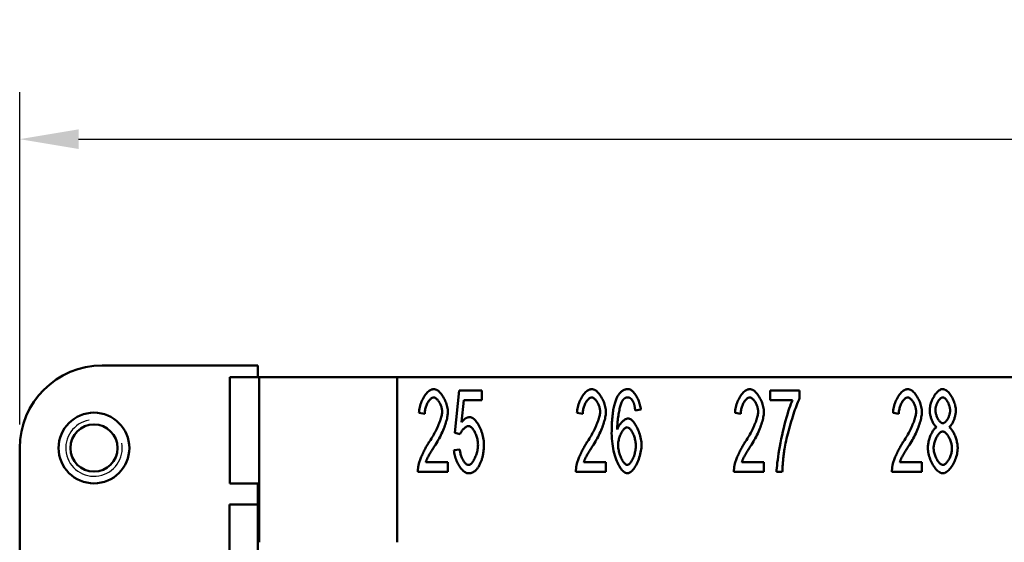
# Model space of a CAD drawing. Extents: x 0 to 210, y 0 to 297.
# Drawn here: x 23 to 64, y 242 to 264 of the extents above; entities that cross this region are included whole.
import ezdxf

# ---------------------------------------------------------------- set-up
doc = ezdxf.new("R2010")
doc.units = 0
for name, color, linetype, lineweight in [('Bemaßungen(TC_020513_DIN)', 7, 'Continuous', 25), ('Gewinde(TC_020513_DIN)', 7, 'Continuous', 25), ('Sichtbare Kanten(TC_020513_DIN)', 7, 'Continuous', 50)]:
    doc.layers.add(name, color=color, linetype=linetype, lineweight=lineweight)
doc.styles.add('Aktuell-BSI', font='ARIAL.TTF')
doc.dimstyles.new('STANDARD-TC_020513_DIN', dxfattribs={"dimtxt": 3.5, "dimasz": 2.5, "dimexe": 2, "dimexo": 1, "dimgap": 0.8, "dimtad": 1, "dimrnd": 1e-08, "dimzin": 12, "dimtxsty": 'Aktuell-BSI', "dimcen": 0.09, "dimdle": 10, "dimclrd": 7, "dimclre": 7, "dimclrt": 7, "dimadec": 0, "dimazin": 3, "dimtfac": 1, "dimtmove": 0, "dimatfit": 3, "dimfxl": 1, "dimtolj": 1, "dimtzin": 0, "dimlwd": 25, "dimlwe": 25, "dimarcsym": 0})

# ---------------------------------------------------------------- blocks, each defined once
blk = doc.blocks.new('*D12')
at = {"layer": 'Bemaßungen(TC_020513_DIN)', "color": 7, "linetype": 'Continuous', "lineweight": 25}
for p, q in [((22.661, 246.587), (22.661, 260.687)), ((132.961, 246.587), (132.961, 260.687)), ((25.161, 258.687), (130.461, 258.687))]:
    blk.add_line(p, q, dxfattribs=at)
at = {"layer": 'Bemaßungen(TC_020513_DIN)', "color": 7, "linetype": 'Continuous'}
for points in [[(25.161, 259.104), (25.161, 258.27), (22.661, 258.687)], [(130.461, 259.104), (130.461, 258.27), (132.961, 258.687)]]:
    blk.add_solid(points, dxfattribs=at)
at = {"layer": 'Defpoints', "color": 0, "linetype": 'Continuous'}
for p in [(132.961, 258.687), (22.661, 245.587), (132.961, 245.587)]:
    blk.add_point(p, dxfattribs=at)
at = {"layer": 'Bemaßungen(TC_020513_DIN)', "color": 7, "linetype": 'Continuous', "lineweight": 25, "insert": (72.07, 263.694), "char_height": 3.5, "attachment_point": 1, "style": 'Aktuell-BSI'}
blk.add_mtext('\\A1;110,3', dxfattribs=at)

msp = doc.modelspace()

# ---------------------------------------------------------------- linework, layer by layer
at = {"layer": 'Gewinde(TC_020513_DIN)'}
msp.add_arc((25.811, 245.587), 1.199, 100, 10, dxfattribs=at)
at = {"layer": 'Sichtbare Kanten(TC_020513_DIN)'}
for p, q in [((32.761, 249.087), (26.161, 249.087)), ((32.761, 248.586), (32.761, 249.087)), ((31.575, 248.586), (32.811, 248.586)), ((31.575, 244.086), (31.575, 248.586)), ((32.811, 248.587), (38.661, 248.587)), ((32.811, 241.587), (32.811, 248.587)), ((116.961, 248.587), (38.661, 248.587)), ((38.661, 248.587), (38.661, 241.587)), ((41.116, 246.23), (41.302, 248.028)), ((41.302, 248.028), (42.255, 248.028)), ((42.255, 248.028), (42.255, 247.617)), ((54.486, 248.028), (55.729, 248.028)), ((54.486, 247.615), (54.486, 248.028)), ((55.729, 248.028), (55.729, 247.695)), ((41.489, 247.617), (41.388, 246.678)), ((42.255, 247.617), (41.489, 247.617)), ((55.428, 247.615), (54.486, 247.615)), ((48.997, 247.215), (48.763, 247.18)), ((39.835, 247.031), (39.592, 247.076)), ((46.535, 247.031), (46.292, 247.076)), ((53.235, 247.031), (52.992, 247.076)), ((59.935, 247.031), (59.692, 247.076)), ((41.337, 246.177), (41.116, 246.23)), ((22.661, 245.587), (22.661, 235.587)), ((41.073, 245.491), (41.321, 245.529)), ((39.878, 244.987), (40.82, 244.987)), ((40.82, 244.987), (40.82, 244.574)), ((46.578, 244.987), (47.52, 244.987)), ((47.52, 244.987), (47.52, 244.574)), ((53.278, 244.987), (54.22, 244.987)), ((54.22, 244.987), (54.22, 244.574)), ((59.978, 244.987), (60.92, 244.987)), ((60.92, 244.987), (60.92, 244.574)), ((40.82, 244.574), (39.547, 244.574)), ((47.52, 244.574), (46.247, 244.574)), ((54.22, 244.574), (52.947, 244.574)), ((54.998, 244.574), (54.756, 244.574)), ((60.92, 244.574), (59.647, 244.574)), ((32.811, 244.086), (31.575, 244.086)), ((32.761, 243.187), (32.761, 244.086)), ((31.561, 237.787), (31.561, 243.187)), ((32.761, 243.187), (31.561, 243.187)), ((32.761, 243.187), (32.761, 237.787))]:
    msp.add_line(p, q, dxfattribs=at)
at = {"layer": 'Sichtbare Kanten(TC_020513_DIN)', "flags": 128}
for points in [[(39.592, 247.076), (39.597, 247.138), (39.604, 247.199), (39.615, 247.261), (39.628, 247.322), (39.643, 247.383), (39.661, 247.442), (39.682, 247.5), (39.704, 247.557), (39.728, 247.613), (39.754, 247.666), (39.781, 247.717), (39.81, 247.767), (39.841, 247.813), (39.872, 247.857), (39.905, 247.897), (39.938, 247.935), (39.972, 247.968), (40.007, 247.998), (40.041, 248.024), (40.077, 248.046), (40.112, 248.064), (40.147, 248.076), (40.182, 248.084), (40.217, 248.087)], [(40.217, 248.087), (40.252, 248.084), (40.287, 248.076), (40.322, 248.062), (40.357, 248.044), (40.393, 248.021), (40.427, 247.993), (40.462, 247.962), (40.496, 247.927), (40.528, 247.889), (40.56, 247.847), (40.591, 247.803), (40.621, 247.757), (40.649, 247.708), (40.675, 247.657), (40.7, 247.605), (40.723, 247.551), (40.744, 247.497), (40.762, 247.442), (40.778, 247.387), (40.792, 247.331), (40.802, 247.276), (40.81, 247.222), (40.815, 247.168), (40.817, 247.116)], [(46.292, 247.076), (46.297, 247.138), (46.304, 247.199), (46.315, 247.261), (46.328, 247.322), (46.343, 247.383), (46.361, 247.442), (46.382, 247.5), (46.404, 247.557), (46.428, 247.613), (46.454, 247.666), (46.481, 247.717), (46.51, 247.767), (46.541, 247.813), (46.572, 247.857), (46.605, 247.897), (46.638, 247.935), (46.672, 247.968), (46.707, 247.998), (46.741, 248.024), (46.777, 248.046), (46.812, 248.064), (46.847, 248.076), (46.882, 248.084), (46.917, 248.087)], [(46.917, 248.087), (46.952, 248.084), (46.987, 248.076), (47.022, 248.062), (47.057, 248.044), (47.093, 248.021), (47.127, 247.993), (47.162, 247.962), (47.196, 247.927), (47.228, 247.889), (47.26, 247.847), (47.291, 247.803), (47.321, 247.757), (47.349, 247.708), (47.375, 247.657), (47.4, 247.605), (47.423, 247.551), (47.444, 247.497), (47.462, 247.442), (47.478, 247.387), (47.492, 247.331), (47.502, 247.276), (47.51, 247.222), (47.515, 247.168), (47.517, 247.116)], [(47.968, 247.687), (47.983, 247.719), (47.999, 247.751), (48.015, 247.781), (48.032, 247.809), (48.049, 247.836), (48.066, 247.862), (48.084, 247.886), (48.102, 247.909), (48.121, 247.931), (48.14, 247.951), (48.16, 247.97), (48.18, 247.987), (48.2, 248.003), (48.221, 248.017), (48.242, 248.031), (48.264, 248.043), (48.286, 248.053), (48.309, 248.062), (48.332, 248.07), (48.355, 248.076), (48.379, 248.081), (48.403, 248.084), (48.428, 248.086), (48.453, 248.087)], [(48.453, 248.087), (48.482, 248.085), (48.511, 248.078), (48.54, 248.066), (48.57, 248.051), (48.6, 248.031), (48.63, 248.008), (48.659, 247.981), (48.689, 247.952), (48.717, 247.919), (48.745, 247.883), (48.773, 247.845), (48.799, 247.804), (48.825, 247.761), (48.849, 247.716), (48.872, 247.67), (48.894, 247.622), (48.914, 247.573), (48.932, 247.523), (48.948, 247.472), (48.963, 247.421), (48.975, 247.369), (48.985, 247.318), (48.992, 247.266), (48.997, 247.215)], [(52.992, 247.076), (52.997, 247.138), (53.004, 247.199), (53.015, 247.261), (53.028, 247.322), (53.043, 247.383), (53.061, 247.442), (53.082, 247.5), (53.104, 247.557), (53.128, 247.613), (53.154, 247.666), (53.181, 247.717), (53.21, 247.767), (53.241, 247.813), (53.272, 247.857), (53.305, 247.897), (53.338, 247.935), (53.372, 247.968), (53.407, 247.998), (53.441, 248.024), (53.477, 248.046), (53.512, 248.064), (53.547, 248.076), (53.582, 248.084), (53.617, 248.087)], [(53.617, 248.087), (53.652, 248.084), (53.687, 248.076), (53.722, 248.062), (53.757, 248.044), (53.793, 248.021), (53.827, 247.993), (53.862, 247.962), (53.896, 247.927), (53.928, 247.889), (53.96, 247.847), (53.991, 247.803), (54.021, 247.757), (54.049, 247.708), (54.075, 247.657), (54.1, 247.605), (54.123, 247.551), (54.144, 247.497), (54.162, 247.442), (54.178, 247.387), (54.192, 247.331), (54.202, 247.276), (54.21, 247.222), (54.215, 247.168), (54.217, 247.116)], [(59.692, 247.076), (59.697, 247.138), (59.704, 247.199), (59.715, 247.261), (59.728, 247.322), (59.743, 247.383), (59.761, 247.442), (59.782, 247.5), (59.804, 247.557), (59.828, 247.613), (59.854, 247.666), (59.881, 247.717), (59.91, 247.767), (59.941, 247.813), (59.972, 247.857), (60.005, 247.897), (60.038, 247.935), (60.072, 247.968), (60.107, 247.998), (60.141, 248.024), (60.177, 248.046), (60.212, 248.064), (60.247, 248.076), (60.282, 248.084), (60.317, 248.087)], [(60.317, 248.087), (60.352, 248.084), (60.387, 248.076), (60.422, 248.062), (60.457, 248.044), (60.493, 248.021), (60.527, 247.993), (60.562, 247.962), (60.596, 247.927), (60.628, 247.889), (60.66, 247.847), (60.691, 247.803), (60.721, 247.757), (60.749, 247.708), (60.775, 247.657), (60.8, 247.605), (60.823, 247.551), (60.844, 247.497), (60.862, 247.442), (60.878, 247.387), (60.892, 247.331), (60.902, 247.276), (60.91, 247.222), (60.915, 247.168), (60.917, 247.116)], [(61.248, 247.185), (61.249, 247.234), (61.254, 247.283), (61.261, 247.334), (61.271, 247.385), (61.284, 247.436), (61.299, 247.487), (61.316, 247.538), (61.335, 247.589), (61.356, 247.638), (61.379, 247.687), (61.404, 247.734), (61.43, 247.779), (61.457, 247.823), (61.485, 247.864), (61.515, 247.902), (61.545, 247.938), (61.576, 247.971), (61.608, 248), (61.64, 248.025), (61.672, 248.047), (61.704, 248.064), (61.736, 248.077), (61.768, 248.084), (61.8, 248.087)], [(61.8, 248.087), (61.831, 248.084), (61.864, 248.076), (61.896, 248.063), (61.928, 248.046), (61.961, 248.024), (61.993, 247.998), (62.025, 247.968), (62.056, 247.935), (62.086, 247.899), (62.116, 247.86), (62.145, 247.818), (62.173, 247.774), (62.199, 247.728), (62.224, 247.68), (62.247, 247.631), (62.269, 247.581), (62.288, 247.53), (62.306, 247.478), (62.321, 247.426), (62.334, 247.375), (62.344, 247.323), (62.351, 247.273), (62.356, 247.223), (62.357, 247.175)], [(40.211, 247.732), (40.19, 247.73), (40.168, 247.725), (40.146, 247.715), (40.124, 247.703), (40.102, 247.687), (40.08, 247.669), (40.059, 247.647), (40.038, 247.623), (40.017, 247.597), (39.997, 247.568), (39.978, 247.537), (39.959, 247.504), (39.941, 247.47), (39.925, 247.434), (39.909, 247.397), (39.895, 247.358), (39.882, 247.319), (39.87, 247.279), (39.86, 247.238), (39.851, 247.196), (39.844, 247.155), (39.839, 247.113), (39.836, 247.072), (39.835, 247.031)], [(40.574, 247.127), (40.573, 247.159), (40.57, 247.192), (40.565, 247.226), (40.559, 247.26), (40.55, 247.295), (40.54, 247.329), (40.529, 247.364), (40.516, 247.397), (40.502, 247.431), (40.487, 247.463), (40.471, 247.495), (40.454, 247.525), (40.436, 247.555), (40.417, 247.582), (40.398, 247.608), (40.378, 247.632), (40.357, 247.654), (40.337, 247.674), (40.316, 247.691), (40.295, 247.705), (40.274, 247.717), (40.253, 247.725), (40.232, 247.73), (40.211, 247.732)], [(46.911, 247.732), (46.89, 247.73), (46.868, 247.725), (46.846, 247.715), (46.824, 247.703), (46.802, 247.687), (46.78, 247.669), (46.759, 247.647), (46.738, 247.623), (46.717, 247.597), (46.697, 247.568), (46.678, 247.537), (46.659, 247.504), (46.641, 247.47), (46.625, 247.434), (46.609, 247.397), (46.595, 247.358), (46.582, 247.319), (46.57, 247.279), (46.56, 247.238), (46.551, 247.196), (46.544, 247.155), (46.539, 247.113), (46.536, 247.072), (46.535, 247.031)], [(47.274, 247.127), (47.273, 247.159), (47.27, 247.192), (47.265, 247.226), (47.259, 247.26), (47.25, 247.295), (47.24, 247.329), (47.229, 247.364), (47.216, 247.397), (47.202, 247.431), (47.187, 247.463), (47.171, 247.495), (47.154, 247.525), (47.136, 247.555), (47.117, 247.582), (47.098, 247.608), (47.078, 247.632), (47.057, 247.654), (47.037, 247.674), (47.016, 247.691), (46.995, 247.705), (46.974, 247.717), (46.953, 247.725), (46.932, 247.73), (46.911, 247.732)], [(47.762, 246.212), (47.763, 246.295), (47.764, 246.377), (47.765, 246.456), (47.768, 246.534), (47.771, 246.61), (47.775, 246.684), (47.78, 246.756), (47.785, 246.826), (47.791, 246.894), (47.798, 246.96), (47.805, 247.025), (47.814, 247.087), (47.823, 247.148), (47.832, 247.206), (47.843, 247.263), (47.854, 247.318), (47.865, 247.371), (47.878, 247.422), (47.891, 247.471), (47.905, 247.518), (47.92, 247.563), (47.935, 247.606), (47.951, 247.647), (47.968, 247.687)], [(48.237, 247.62), (48.223, 247.6), (48.209, 247.575), (48.196, 247.546), (48.182, 247.514), (48.168, 247.477), (48.154, 247.438), (48.14, 247.395), (48.127, 247.349), (48.114, 247.301), (48.101, 247.25), (48.089, 247.196), (48.077, 247.141), (48.066, 247.083), (48.055, 247.024), (48.045, 246.963), (48.036, 246.9), (48.028, 246.837), (48.02, 246.772), (48.014, 246.707), (48.008, 246.641), (48.004, 246.575), (48, 246.509), (47.998, 246.443), (47.997, 246.377)], [(48.437, 247.735), (48.428, 247.735), (48.419, 247.734), (48.41, 247.733), (48.401, 247.732), (48.392, 247.73), (48.383, 247.728), (48.374, 247.725), (48.365, 247.722), (48.357, 247.719), (48.348, 247.715), (48.34, 247.711), (48.331, 247.706), (48.323, 247.701), (48.315, 247.696), (48.307, 247.69), (48.298, 247.684), (48.291, 247.677), (48.283, 247.67), (48.275, 247.663), (48.267, 247.655), (48.26, 247.647), (48.252, 247.638), (48.245, 247.629), (48.237, 247.62)], [(48.675, 247.551), (48.667, 247.566), (48.658, 247.58), (48.65, 247.594), (48.641, 247.607), (48.633, 247.619), (48.624, 247.631), (48.615, 247.642), (48.606, 247.653), (48.596, 247.663), (48.587, 247.672), (48.577, 247.681), (48.567, 247.689), (48.557, 247.696), (48.547, 247.703), (48.537, 247.709), (48.526, 247.714), (48.516, 247.719), (48.505, 247.723), (48.494, 247.727), (48.483, 247.73), (48.472, 247.732), (48.46, 247.734), (48.449, 247.735), (48.437, 247.735)], [(53.611, 247.732), (53.59, 247.73), (53.568, 247.725), (53.546, 247.715), (53.524, 247.703), (53.502, 247.687), (53.48, 247.669), (53.459, 247.647), (53.438, 247.623), (53.417, 247.597), (53.397, 247.568), (53.378, 247.537), (53.359, 247.504), (53.341, 247.47), (53.325, 247.434), (53.309, 247.397), (53.295, 247.358), (53.282, 247.319), (53.27, 247.279), (53.26, 247.238), (53.251, 247.196), (53.244, 247.155), (53.239, 247.113), (53.236, 247.072), (53.235, 247.031)], [(53.974, 247.127), (53.973, 247.159), (53.97, 247.192), (53.965, 247.226), (53.959, 247.26), (53.95, 247.295), (53.94, 247.329), (53.929, 247.364), (53.916, 247.397), (53.902, 247.431), (53.887, 247.463), (53.871, 247.495), (53.854, 247.525), (53.836, 247.555), (53.817, 247.582), (53.798, 247.608), (53.778, 247.632), (53.757, 247.654), (53.737, 247.674), (53.716, 247.691), (53.695, 247.705), (53.674, 247.717), (53.653, 247.725), (53.632, 247.73), (53.611, 247.732)], [(54.756, 244.574), (54.758, 244.65), (54.764, 244.741), (54.773, 244.845), (54.785, 244.96), (54.801, 245.085), (54.819, 245.219), (54.841, 245.36), (54.865, 245.507), (54.892, 245.658), (54.922, 245.813), (54.953, 245.97), (54.987, 246.127), (55.022, 246.284), (55.059, 246.439), (55.097, 246.591), (55.135, 246.738), (55.174, 246.879), (55.213, 247.014), (55.252, 247.141), (55.29, 247.259), (55.328, 247.366), (55.363, 247.462), (55.397, 247.545), (55.428, 247.615)], [(55.729, 247.695), (55.706, 247.646), (55.68, 247.589), (55.653, 247.525), (55.625, 247.454), (55.596, 247.377), (55.566, 247.294), (55.535, 247.207), (55.504, 247.115), (55.472, 247.019), (55.44, 246.92), (55.409, 246.818), (55.377, 246.715), (55.346, 246.61), (55.316, 246.504), (55.287, 246.398), (55.258, 246.293), (55.231, 246.189), (55.205, 246.086), (55.181, 245.985), (55.158, 245.888), (55.137, 245.793), (55.119, 245.703), (55.103, 245.617), (55.089, 245.537)], [(60.311, 247.732), (60.29, 247.73), (60.268, 247.725), (60.246, 247.715), (60.224, 247.703), (60.202, 247.687), (60.18, 247.669), (60.159, 247.647), (60.138, 247.623), (60.117, 247.597), (60.097, 247.568), (60.078, 247.537), (60.059, 247.504), (60.041, 247.47), (60.025, 247.434), (60.009, 247.397), (59.995, 247.358), (59.982, 247.319), (59.97, 247.279), (59.96, 247.238), (59.951, 247.196), (59.944, 247.155), (59.939, 247.113), (59.936, 247.072), (59.935, 247.031)], [(60.674, 247.127), (60.673, 247.159), (60.67, 247.192), (60.665, 247.226), (60.659, 247.26), (60.65, 247.295), (60.64, 247.329), (60.629, 247.364), (60.616, 247.397), (60.602, 247.431), (60.587, 247.463), (60.571, 247.495), (60.554, 247.525), (60.536, 247.555), (60.517, 247.582), (60.498, 247.608), (60.478, 247.632), (60.457, 247.654), (60.437, 247.674), (60.416, 247.691), (60.395, 247.705), (60.374, 247.717), (60.353, 247.725), (60.332, 247.73), (60.311, 247.732)], [(61.803, 247.735), (61.785, 247.733), (61.768, 247.729), (61.75, 247.721), (61.732, 247.71), (61.714, 247.698), (61.696, 247.682), (61.679, 247.665), (61.661, 247.645), (61.644, 247.624), (61.627, 247.601), (61.611, 247.576), (61.595, 247.55), (61.581, 247.523), (61.566, 247.495), (61.553, 247.466), (61.541, 247.437), (61.53, 247.407), (61.52, 247.377), (61.511, 247.347), (61.504, 247.317), (61.498, 247.287), (61.494, 247.258), (61.491, 247.229), (61.49, 247.201)], [(62.115, 247.177), (62.114, 247.207), (62.111, 247.238), (62.107, 247.269), (62.101, 247.3), (62.093, 247.332), (62.085, 247.363), (62.075, 247.395), (62.063, 247.426), (62.051, 247.457), (62.038, 247.487), (62.024, 247.516), (62.009, 247.544), (61.993, 247.571), (61.977, 247.596), (61.96, 247.62), (61.943, 247.642), (61.925, 247.663), (61.908, 247.681), (61.89, 247.697), (61.872, 247.71), (61.854, 247.721), (61.837, 247.728), (61.819, 247.733), (61.803, 247.735)], [(48.763, 247.18), (48.76, 247.201), (48.757, 247.221), (48.754, 247.241), (48.751, 247.261), (48.748, 247.28), (48.745, 247.298), (48.742, 247.316), (48.739, 247.334), (48.735, 247.351), (48.732, 247.368), (48.728, 247.384), (48.725, 247.399), (48.721, 247.415), (48.717, 247.429), (48.713, 247.444), (48.709, 247.457), (48.705, 247.471), (48.701, 247.484), (48.697, 247.496), (48.693, 247.508), (48.688, 247.519), (48.684, 247.53), (48.679, 247.541), (48.675, 247.551)], [(61.538, 246.473), (61.52, 246.487), (61.501, 246.503), (61.483, 246.522), (61.465, 246.543), (61.447, 246.566), (61.43, 246.591), (61.413, 246.617), (61.397, 246.646), (61.381, 246.676), (61.366, 246.707), (61.351, 246.739), (61.337, 246.772), (61.324, 246.806), (61.312, 246.841), (61.3, 246.876), (61.29, 246.911), (61.28, 246.947), (61.272, 246.982), (61.265, 247.017), (61.259, 247.052), (61.254, 247.087), (61.251, 247.12), (61.248, 247.153), (61.248, 247.185)], [(61.49, 247.201), (61.491, 247.17), (61.494, 247.138), (61.498, 247.106), (61.504, 247.073), (61.511, 247.041), (61.52, 247.009), (61.53, 246.977), (61.541, 246.945), (61.553, 246.914), (61.566, 246.884), (61.58, 246.855), (61.595, 246.827), (61.61, 246.8), (61.627, 246.775), (61.643, 246.751), (61.661, 246.729), (61.678, 246.709), (61.696, 246.691), (61.715, 246.676), (61.733, 246.663), (61.751, 246.652), (61.769, 246.645), (61.787, 246.64), (61.805, 246.638)], [(61.805, 246.638), (61.822, 246.64), (61.84, 246.645), (61.858, 246.652), (61.875, 246.663), (61.893, 246.675), (61.911, 246.691), (61.929, 246.708), (61.946, 246.728), (61.963, 246.749), (61.979, 246.772), (61.996, 246.797), (62.011, 246.823), (62.026, 246.85), (62.04, 246.878), (62.053, 246.907), (62.065, 246.937), (62.076, 246.967), (62.085, 246.997), (62.094, 247.028), (62.101, 247.059), (62.107, 247.089), (62.111, 247.119), (62.114, 247.149), (62.115, 247.177)], [(62.357, 247.175), (62.357, 247.144), (62.355, 247.112), (62.351, 247.079), (62.346, 247.045), (62.34, 247.011), (62.333, 246.976), (62.325, 246.942), (62.316, 246.907), (62.305, 246.872), (62.294, 246.837), (62.282, 246.803), (62.269, 246.77), (62.255, 246.737), (62.241, 246.705), (62.226, 246.674), (62.211, 246.645), (62.195, 246.617), (62.178, 246.59), (62.162, 246.565), (62.145, 246.542), (62.127, 246.522), (62.11, 246.503), (62.092, 246.487), (62.075, 246.473)], [(40.041, 245.867), (40.079, 245.926), (40.117, 245.986), (40.153, 246.046), (40.188, 246.106), (40.223, 246.166), (40.256, 246.227), (40.287, 246.287), (40.318, 246.347), (40.347, 246.406), (40.374, 246.465), (40.4, 246.523), (40.424, 246.58), (40.447, 246.636), (40.468, 246.69), (40.488, 246.743), (40.505, 246.795), (40.521, 246.844), (40.535, 246.892), (40.546, 246.937), (40.556, 246.981), (40.564, 247.021), (40.57, 247.059), (40.573, 247.094), (40.574, 247.127)], [(40.817, 247.116), (40.816, 247.079), (40.813, 247.038), (40.808, 246.993), (40.801, 246.946), (40.792, 246.895), (40.78, 246.841), (40.767, 246.785), (40.751, 246.727), (40.733, 246.667), (40.714, 246.604), (40.692, 246.54), (40.668, 246.475), (40.642, 246.409), (40.614, 246.341), (40.584, 246.273), (40.553, 246.204), (40.519, 246.135), (40.485, 246.066), (40.448, 245.997), (40.411, 245.928), (40.372, 245.86), (40.332, 245.792), (40.291, 245.725), (40.249, 245.659)], [(41.388, 246.678), (41.402, 246.696), (41.416, 246.713), (41.431, 246.73), (41.445, 246.745), (41.46, 246.76), (41.474, 246.774), (41.489, 246.787), (41.504, 246.8), (41.519, 246.812), (41.534, 246.823), (41.549, 246.833), (41.564, 246.842), (41.579, 246.851), (41.594, 246.859), (41.609, 246.866), (41.625, 246.873), (41.64, 246.879), (41.656, 246.884), (41.671, 246.888), (41.687, 246.891), (41.703, 246.894), (41.719, 246.896), (41.735, 246.897), (41.751, 246.897)], [(41.751, 246.897), (41.782, 246.894), (41.815, 246.884), (41.848, 246.869), (41.882, 246.848), (41.915, 246.821), (41.949, 246.79), (41.983, 246.754), (42.016, 246.714), (42.049, 246.67), (42.081, 246.622), (42.112, 246.571), (42.142, 246.517), (42.171, 246.461), (42.198, 246.402), (42.223, 246.341), (42.247, 246.279), (42.268, 246.216), (42.288, 246.151), (42.305, 246.086), (42.319, 246.021), (42.33, 245.955), (42.339, 245.891), (42.344, 245.826), (42.345, 245.763)], [(46.741, 245.867), (46.779, 245.926), (46.817, 245.986), (46.853, 246.046), (46.888, 246.106), (46.923, 246.166), (46.956, 246.227), (46.987, 246.287), (47.018, 246.347), (47.047, 246.406), (47.074, 246.465), (47.1, 246.523), (47.124, 246.58), (47.147, 246.636), (47.168, 246.69), (47.188, 246.743), (47.205, 246.795), (47.221, 246.844), (47.235, 246.892), (47.246, 246.937), (47.256, 246.981), (47.264, 247.021), (47.27, 247.059), (47.273, 247.094), (47.274, 247.127)], [(47.517, 247.116), (47.516, 247.079), (47.513, 247.038), (47.508, 246.993), (47.501, 246.946), (47.492, 246.895), (47.48, 246.841), (47.467, 246.785), (47.451, 246.727), (47.433, 246.667), (47.414, 246.604), (47.392, 246.54), (47.368, 246.475), (47.342, 246.409), (47.314, 246.341), (47.284, 246.273), (47.253, 246.204), (47.219, 246.135), (47.185, 246.066), (47.148, 245.997), (47.111, 245.928), (47.072, 245.86), (47.032, 245.792), (46.991, 245.725), (46.949, 245.659)], [(47.997, 246.377), (48.009, 246.407), (48.022, 246.436), (48.036, 246.465), (48.052, 246.494), (48.069, 246.522), (48.087, 246.55), (48.106, 246.577), (48.126, 246.604), (48.146, 246.629), (48.168, 246.654), (48.189, 246.677), (48.211, 246.699), (48.234, 246.721), (48.256, 246.74), (48.279, 246.759), (48.301, 246.776), (48.324, 246.791), (48.346, 246.804), (48.367, 246.816), (48.388, 246.826), (48.408, 246.834), (48.428, 246.839), (48.446, 246.843), (48.464, 246.844)], [(48.464, 246.844), (48.494, 246.841), (48.524, 246.831), (48.556, 246.816), (48.587, 246.795), (48.619, 246.768), (48.651, 246.737), (48.683, 246.701), (48.715, 246.661), (48.746, 246.617), (48.776, 246.57), (48.806, 246.519), (48.835, 246.465), (48.862, 246.409), (48.888, 246.35), (48.912, 246.289), (48.935, 246.227), (48.956, 246.163), (48.974, 246.099), (48.99, 246.034), (49.004, 245.968), (49.015, 245.903), (49.023, 245.838), (49.028, 245.773), (49.029, 245.71)], [(53.441, 245.867), (53.479, 245.926), (53.517, 245.986), (53.553, 246.046), (53.588, 246.106), (53.623, 246.166), (53.656, 246.227), (53.687, 246.287), (53.718, 246.347), (53.747, 246.406), (53.774, 246.465), (53.8, 246.523), (53.824, 246.58), (53.847, 246.636), (53.868, 246.69), (53.888, 246.743), (53.905, 246.795), (53.921, 246.844), (53.935, 246.892), (53.946, 246.937), (53.956, 246.981), (53.964, 247.021), (53.97, 247.059), (53.973, 247.094), (53.974, 247.127)], [(54.217, 247.116), (54.216, 247.079), (54.213, 247.038), (54.208, 246.993), (54.201, 246.946), (54.192, 246.895), (54.18, 246.841), (54.167, 246.785), (54.151, 246.727), (54.133, 246.667), (54.114, 246.604), (54.092, 246.54), (54.068, 246.475), (54.042, 246.409), (54.014, 246.341), (53.984, 246.273), (53.953, 246.204), (53.919, 246.135), (53.885, 246.066), (53.848, 245.997), (53.811, 245.928), (53.772, 245.86), (53.732, 245.792), (53.691, 245.725), (53.649, 245.659)], [(60.141, 245.867), (60.179, 245.926), (60.217, 245.986), (60.253, 246.046), (60.288, 246.106), (60.323, 246.166), (60.356, 246.227), (60.387, 246.287), (60.418, 246.347), (60.447, 246.406), (60.474, 246.465), (60.5, 246.523), (60.524, 246.58), (60.547, 246.636), (60.568, 246.69), (60.588, 246.743), (60.605, 246.795), (60.621, 246.844), (60.635, 246.892), (60.646, 246.937), (60.656, 246.981), (60.664, 247.021), (60.67, 247.059), (60.673, 247.094), (60.674, 247.127)], [(60.917, 247.116), (60.916, 247.079), (60.913, 247.038), (60.908, 246.993), (60.901, 246.946), (60.892, 246.895), (60.88, 246.841), (60.867, 246.785), (60.851, 246.727), (60.833, 246.667), (60.814, 246.604), (60.792, 246.54), (60.768, 246.475), (60.742, 246.409), (60.714, 246.341), (60.684, 246.273), (60.653, 246.204), (60.619, 246.135), (60.585, 246.066), (60.548, 245.997), (60.511, 245.928), (60.472, 245.86), (60.432, 245.792), (60.391, 245.725), (60.349, 245.659)], [(41.687, 246.518), (41.672, 246.517), (41.657, 246.515), (41.641, 246.51), (41.625, 246.504), (41.608, 246.496), (41.591, 246.486), (41.574, 246.476), (41.557, 246.464), (41.54, 246.45), (41.522, 246.436), (41.506, 246.421), (41.489, 246.405), (41.472, 246.388), (41.456, 246.37), (41.441, 246.352), (41.426, 246.333), (41.412, 246.314), (41.398, 246.294), (41.385, 246.275), (41.374, 246.255), (41.363, 246.235), (41.353, 246.216), (41.344, 246.196), (41.337, 246.177)], [(42.095, 245.723), (42.094, 245.77), (42.09, 245.816), (42.085, 245.863), (42.077, 245.91), (42.068, 245.957), (42.057, 246.003), (42.044, 246.048), (42.03, 246.093), (42.014, 246.137), (41.997, 246.179), (41.979, 246.22), (41.96, 246.259), (41.939, 246.296), (41.918, 246.331), (41.897, 246.364), (41.874, 246.394), (41.851, 246.421), (41.828, 246.446), (41.804, 246.467), (41.781, 246.485), (41.757, 246.499), (41.733, 246.51), (41.71, 246.516), (41.687, 246.518)], [(48.416, 246.465), (48.396, 246.463), (48.375, 246.457), (48.354, 246.446), (48.332, 246.432), (48.31, 246.415), (48.289, 246.394), (48.267, 246.371), (48.246, 246.344), (48.225, 246.315), (48.204, 246.283), (48.184, 246.249), (48.165, 246.213), (48.147, 246.176), (48.129, 246.136), (48.113, 246.096), (48.098, 246.054), (48.084, 246.012), (48.071, 245.969), (48.061, 245.925), (48.052, 245.881), (48.044, 245.837), (48.039, 245.793), (48.036, 245.75), (48.034, 245.707)], [(48.787, 245.683), (48.786, 245.729), (48.782, 245.775), (48.777, 245.821), (48.77, 245.867), (48.762, 245.913), (48.751, 245.959), (48.739, 246.003), (48.726, 246.047), (48.712, 246.09), (48.696, 246.132), (48.679, 246.172), (48.661, 246.21), (48.643, 246.247), (48.623, 246.281), (48.604, 246.313), (48.583, 246.343), (48.562, 246.37), (48.541, 246.394), (48.52, 246.415), (48.499, 246.432), (48.478, 246.446), (48.457, 246.457), (48.436, 246.463), (48.416, 246.465)], [(61.17, 245.587), (61.171, 245.631), (61.174, 245.675), (61.179, 245.72), (61.185, 245.766), (61.193, 245.812), (61.203, 245.858), (61.214, 245.904), (61.227, 245.95), (61.24, 245.996), (61.255, 246.041), (61.271, 246.084), (61.288, 246.127), (61.306, 246.169), (61.325, 246.208), (61.345, 246.246), (61.365, 246.283), (61.385, 246.316), (61.407, 246.348), (61.428, 246.377), (61.45, 246.402), (61.472, 246.425), (61.494, 246.445), (61.516, 246.461), (61.538, 246.473)], [(62.075, 246.473), (62.097, 246.458), (62.119, 246.44), (62.141, 246.418), (62.162, 246.393), (62.184, 246.365), (62.205, 246.334), (62.226, 246.301), (62.246, 246.266), (62.266, 246.229), (62.285, 246.189), (62.303, 246.149), (62.321, 246.107), (62.337, 246.063), (62.353, 246.019), (62.367, 245.974), (62.381, 245.929), (62.393, 245.883), (62.403, 245.837), (62.413, 245.792), (62.42, 245.746), (62.427, 245.702), (62.431, 245.658), (62.434, 245.615), (62.435, 245.574)], [(48.429, 244.515), (48.392, 244.519), (48.354, 244.531), (48.316, 244.551), (48.277, 244.578), (48.238, 244.612), (48.2, 244.652), (48.162, 244.7), (48.125, 244.753), (48.088, 244.813), (48.052, 244.878), (48.018, 244.948), (47.985, 245.023), (47.953, 245.103), (47.923, 245.188), (47.895, 245.276), (47.869, 245.369), (47.846, 245.465), (47.825, 245.564), (47.807, 245.666), (47.791, 245.771), (47.779, 245.878), (47.77, 245.988), (47.764, 246.099), (47.762, 246.212)], [(61.797, 246.286), (61.776, 246.284), (61.754, 246.278), (61.732, 246.268), (61.71, 246.255), (61.688, 246.239), (61.666, 246.219), (61.644, 246.197), (61.623, 246.171), (61.602, 246.144), (61.581, 246.114), (61.561, 246.082), (61.542, 246.049), (61.524, 246.013), (61.506, 245.977), (61.49, 245.939), (61.475, 245.901), (61.462, 245.861), (61.449, 245.821), (61.439, 245.781), (61.43, 245.741), (61.423, 245.701), (61.417, 245.662), (61.414, 245.623), (61.413, 245.585)], [(62.192, 245.569), (62.191, 245.608), (62.188, 245.648), (62.182, 245.689), (62.175, 245.73), (62.165, 245.771), (62.154, 245.812), (62.142, 245.853), (62.128, 245.893), (62.112, 245.933), (62.095, 245.971), (62.078, 246.009), (62.059, 246.045), (62.039, 246.079), (62.018, 246.111), (61.997, 246.142), (61.975, 246.17), (61.953, 246.195), (61.931, 246.218), (61.908, 246.238), (61.886, 246.255), (61.863, 246.268), (61.841, 246.278), (61.819, 246.284), (61.797, 246.286)], [(39.574, 244.872), (39.581, 244.903), (39.59, 244.936), (39.6, 244.971), (39.612, 245.008), (39.625, 245.046), (39.64, 245.086), (39.655, 245.127), (39.672, 245.17), (39.69, 245.213), (39.709, 245.257), (39.729, 245.302), (39.75, 245.347), (39.772, 245.392), (39.794, 245.438), (39.817, 245.484), (39.841, 245.529), (39.865, 245.575), (39.889, 245.619), (39.914, 245.663), (39.939, 245.706), (39.964, 245.749), (39.99, 245.79), (40.015, 245.829), (40.041, 245.867)], [(40.249, 245.659), (40.222, 245.619), (40.197, 245.581), (40.173, 245.543), (40.15, 245.506), (40.127, 245.47), (40.106, 245.435), (40.085, 245.401), (40.066, 245.368), (40.047, 245.336), (40.03, 245.305), (40.013, 245.275), (39.997, 245.246), (39.982, 245.218), (39.968, 245.192), (39.955, 245.166), (39.943, 245.142), (39.932, 245.119), (39.922, 245.096), (39.912, 245.075), (39.903, 245.055), (39.896, 245.036), (39.889, 245.019), (39.883, 245.002), (39.878, 244.987)], [(41.689, 244.515), (41.656, 244.518), (41.623, 244.526), (41.589, 244.539), (41.554, 244.557), (41.52, 244.579), (41.486, 244.605), (41.452, 244.636), (41.419, 244.67), (41.386, 244.707), (41.353, 244.748), (41.322, 244.791), (41.292, 244.837), (41.263, 244.885), (41.236, 244.936), (41.21, 244.988), (41.185, 245.041), (41.163, 245.096), (41.143, 245.152), (41.125, 245.208), (41.109, 245.265), (41.096, 245.322), (41.085, 245.379), (41.078, 245.436), (41.073, 245.491)], [(41.321, 245.529), (41.325, 245.487), (41.331, 245.446), (41.339, 245.405), (41.348, 245.365), (41.358, 245.325), (41.37, 245.286), (41.383, 245.247), (41.397, 245.21), (41.412, 245.174), (41.428, 245.139), (41.445, 245.106), (41.462, 245.074), (41.48, 245.044), (41.499, 245.015), (41.518, 244.989), (41.537, 244.965), (41.556, 244.943), (41.576, 244.924), (41.595, 244.907), (41.615, 244.893), (41.634, 244.882), (41.653, 244.874), (41.671, 244.869), (41.689, 244.867)], [(41.689, 244.867), (41.711, 244.869), (41.734, 244.877), (41.756, 244.888), (41.779, 244.904), (41.803, 244.923), (41.826, 244.946), (41.849, 244.973), (41.871, 245.003), (41.894, 245.036), (41.915, 245.072), (41.937, 245.11), (41.957, 245.15), (41.976, 245.193), (41.995, 245.237), (42.012, 245.282), (42.028, 245.329), (42.043, 245.378), (42.056, 245.426), (42.067, 245.476), (42.077, 245.526), (42.084, 245.576), (42.09, 245.625), (42.093, 245.675), (42.095, 245.723)], [(42.345, 245.763), (42.345, 245.724), (42.344, 245.685), (42.343, 245.646), (42.341, 245.608), (42.339, 245.57), (42.336, 245.533), (42.333, 245.496), (42.329, 245.46), (42.324, 245.424), (42.319, 245.388), (42.313, 245.353), (42.307, 245.319), (42.301, 245.284), (42.294, 245.251), (42.286, 245.218), (42.278, 245.185), (42.269, 245.153), (42.26, 245.121), (42.25, 245.089), (42.24, 245.058), (42.229, 245.028), (42.218, 244.998), (42.206, 244.968), (42.193, 244.939)], [(46.274, 244.872), (46.281, 244.903), (46.29, 244.936), (46.3, 244.971), (46.312, 245.008), (46.325, 245.046), (46.34, 245.086), (46.355, 245.127), (46.372, 245.17), (46.39, 245.213), (46.409, 245.257), (46.429, 245.302), (46.45, 245.347), (46.472, 245.392), (46.494, 245.438), (46.517, 245.484), (46.541, 245.529), (46.565, 245.575), (46.589, 245.619), (46.614, 245.663), (46.639, 245.706), (46.664, 245.749), (46.69, 245.79), (46.715, 245.829), (46.741, 245.867)], [(46.949, 245.659), (46.922, 245.619), (46.897, 245.581), (46.873, 245.543), (46.85, 245.506), (46.827, 245.47), (46.806, 245.435), (46.785, 245.401), (46.766, 245.368), (46.747, 245.336), (46.73, 245.305), (46.713, 245.275), (46.697, 245.246), (46.682, 245.218), (46.668, 245.192), (46.655, 245.166), (46.643, 245.142), (46.632, 245.119), (46.622, 245.096), (46.612, 245.075), (46.603, 245.055), (46.596, 245.036), (46.589, 245.019), (46.583, 245.002), (46.578, 244.987)], [(48.034, 245.707), (48.035, 245.669), (48.039, 245.627), (48.044, 245.582), (48.051, 245.536), (48.06, 245.488), (48.071, 245.439), (48.084, 245.39), (48.098, 245.341), (48.114, 245.292), (48.132, 245.245), (48.15, 245.199), (48.17, 245.154), (48.19, 245.112), (48.212, 245.073), (48.234, 245.036), (48.256, 245.002), (48.279, 244.971), (48.301, 244.944), (48.323, 244.921), (48.345, 244.902), (48.367, 244.887), (48.387, 244.876), (48.406, 244.869), (48.424, 244.867)], [(48.424, 244.867), (48.443, 244.869), (48.462, 244.876), (48.482, 244.887), (48.503, 244.901), (48.523, 244.92), (48.544, 244.942), (48.564, 244.967), (48.584, 244.995), (48.604, 245.026), (48.624, 245.06), (48.643, 245.096), (48.661, 245.134), (48.679, 245.174), (48.696, 245.216), (48.711, 245.26), (48.726, 245.305), (48.739, 245.35), (48.751, 245.397), (48.761, 245.445), (48.77, 245.492), (48.777, 245.54), (48.782, 245.588), (48.786, 245.636), (48.787, 245.683)], [(49.029, 245.71), (49.028, 245.653), (49.023, 245.592), (49.015, 245.528), (49.004, 245.461), (48.991, 245.392), (48.974, 245.322), (48.955, 245.252), (48.934, 245.183), (48.91, 245.114), (48.884, 245.047), (48.857, 244.982), (48.827, 244.919), (48.796, 244.86), (48.764, 244.804), (48.731, 244.752), (48.696, 244.705), (48.662, 244.662), (48.627, 244.624), (48.592, 244.591), (48.557, 244.564), (48.524, 244.543), (48.491, 244.527), (48.459, 244.518), (48.429, 244.515)], [(52.974, 244.872), (52.981, 244.903), (52.99, 244.936), (53, 244.971), (53.012, 245.008), (53.025, 245.046), (53.04, 245.086), (53.055, 245.127), (53.072, 245.17), (53.09, 245.213), (53.109, 245.257), (53.129, 245.302), (53.15, 245.347), (53.172, 245.392), (53.194, 245.438), (53.217, 245.484), (53.241, 245.529), (53.265, 245.575), (53.289, 245.619), (53.314, 245.663), (53.339, 245.706), (53.364, 245.749), (53.39, 245.79), (53.415, 245.829), (53.441, 245.867)], [(53.649, 245.659), (53.622, 245.619), (53.597, 245.581), (53.573, 245.543), (53.55, 245.506), (53.527, 245.47), (53.506, 245.435), (53.485, 245.401), (53.466, 245.368), (53.447, 245.336), (53.43, 245.305), (53.413, 245.275), (53.397, 245.246), (53.382, 245.218), (53.368, 245.192), (53.355, 245.166), (53.343, 245.142), (53.332, 245.119), (53.322, 245.096), (53.312, 245.075), (53.303, 245.055), (53.296, 245.036), (53.289, 245.019), (53.283, 245.002), (53.278, 244.987)], [(55.089, 245.537), (55.083, 245.5), (55.078, 245.463), (55.072, 245.425), (55.067, 245.388), (55.061, 245.35), (55.057, 245.311), (55.052, 245.273), (55.047, 245.234), (55.043, 245.195), (55.038, 245.155), (55.034, 245.116), (55.031, 245.076), (55.027, 245.036), (55.023, 244.995), (55.02, 244.954), (55.017, 244.913), (55.014, 244.872), (55.011, 244.83), (55.009, 244.788), (55.006, 244.746), (55.004, 244.703), (55.002, 244.66), (55, 244.617), (54.998, 244.574)], [(59.674, 244.872), (59.681, 244.903), (59.69, 244.936), (59.7, 244.971), (59.712, 245.008), (59.725, 245.046), (59.74, 245.086), (59.755, 245.127), (59.772, 245.17), (59.79, 245.213), (59.809, 245.257), (59.829, 245.302), (59.85, 245.347), (59.872, 245.392), (59.894, 245.438), (59.917, 245.484), (59.941, 245.529), (59.965, 245.575), (59.989, 245.619), (60.014, 245.663), (60.039, 245.706), (60.064, 245.749), (60.09, 245.79), (60.115, 245.829), (60.141, 245.867)], [(60.349, 245.659), (60.322, 245.619), (60.297, 245.581), (60.273, 245.543), (60.25, 245.506), (60.227, 245.47), (60.206, 245.435), (60.185, 245.401), (60.166, 245.368), (60.147, 245.336), (60.13, 245.305), (60.113, 245.275), (60.097, 245.246), (60.082, 245.218), (60.068, 245.192), (60.055, 245.166), (60.043, 245.142), (60.032, 245.119), (60.022, 245.096), (60.012, 245.075), (60.003, 245.055), (59.996, 245.036), (59.989, 245.019), (59.983, 245.002), (59.978, 244.987)], [(61.803, 244.515), (61.767, 244.518), (61.731, 244.527), (61.694, 244.542), (61.658, 244.563), (61.621, 244.588), (61.584, 244.618), (61.548, 244.652), (61.513, 244.691), (61.478, 244.733), (61.444, 244.779), (61.412, 244.828), (61.38, 244.879), (61.35, 244.933), (61.322, 244.989), (61.296, 245.046), (61.271, 245.105), (61.249, 245.165), (61.229, 245.226), (61.212, 245.287), (61.197, 245.349), (61.186, 245.41), (61.177, 245.47), (61.172, 245.529), (61.17, 245.587)], [(61.413, 245.585), (61.414, 245.552), (61.417, 245.517), (61.422, 245.48), (61.429, 245.441), (61.437, 245.4), (61.448, 245.359), (61.46, 245.317), (61.473, 245.276), (61.489, 245.234), (61.506, 245.194), (61.524, 245.154), (61.543, 245.116), (61.564, 245.08), (61.585, 245.046), (61.607, 245.014), (61.63, 244.985), (61.653, 244.958), (61.676, 244.935), (61.699, 244.915), (61.722, 244.898), (61.744, 244.884), (61.766, 244.875), (61.786, 244.869), (61.805, 244.867)], [(62.435, 245.574), (62.433, 245.517), (62.428, 245.459), (62.419, 245.4), (62.408, 245.34), (62.393, 245.28), (62.376, 245.219), (62.356, 245.16), (62.334, 245.1), (62.309, 245.042), (62.283, 244.985), (62.255, 244.93), (62.225, 244.876), (62.193, 244.825), (62.161, 244.777), (62.127, 244.732), (62.092, 244.69), (62.057, 244.652), (62.021, 244.617), (61.984, 244.587), (61.948, 244.562), (61.911, 244.542), (61.874, 244.527), (61.838, 244.518), (61.803, 244.515)], [(61.805, 244.867), (61.826, 244.869), (61.848, 244.875), (61.87, 244.885), (61.892, 244.898), (61.914, 244.914), (61.937, 244.934), (61.959, 244.956), (61.98, 244.981), (62.001, 245.009), (62.022, 245.039), (62.042, 245.07), (62.062, 245.104), (62.08, 245.139), (62.098, 245.175), (62.114, 245.213), (62.129, 245.252), (62.143, 245.291), (62.155, 245.331), (62.166, 245.371), (62.175, 245.411), (62.182, 245.451), (62.188, 245.491), (62.191, 245.53), (62.192, 245.569)], [(39.547, 244.574), (39.547, 244.587), (39.547, 244.599), (39.547, 244.612), (39.547, 244.625), (39.547, 244.638), (39.548, 244.65), (39.548, 244.663), (39.549, 244.676), (39.55, 244.688), (39.55, 244.701), (39.551, 244.713), (39.552, 244.726), (39.554, 244.738), (39.555, 244.751), (39.556, 244.763), (39.558, 244.775), (39.559, 244.787), (39.561, 244.8), (39.563, 244.812), (39.565, 244.824), (39.567, 244.836), (39.569, 244.848), (39.571, 244.86), (39.574, 244.872)], [(42.193, 244.939), (42.178, 244.904), (42.162, 244.871), (42.145, 244.84), (42.128, 244.809), (42.111, 244.781), (42.093, 244.754), (42.074, 244.728), (42.056, 244.703), (42.036, 244.681), (42.016, 244.659), (41.996, 244.639), (41.975, 244.621), (41.954, 244.604), (41.932, 244.589), (41.91, 244.575), (41.887, 244.562), (41.864, 244.551), (41.841, 244.541), (41.817, 244.533), (41.792, 244.527), (41.767, 244.522), (41.742, 244.518), (41.716, 244.516), (41.689, 244.515)], [(46.247, 244.574), (46.247, 244.587), (46.247, 244.599), (46.247, 244.612), (46.247, 244.625), (46.247, 244.638), (46.248, 244.65), (46.248, 244.663), (46.249, 244.676), (46.25, 244.688), (46.25, 244.701), (46.251, 244.713), (46.252, 244.726), (46.254, 244.738), (46.255, 244.751), (46.256, 244.763), (46.258, 244.775), (46.259, 244.787), (46.261, 244.8), (46.263, 244.812), (46.265, 244.824), (46.267, 244.836), (46.269, 244.848), (46.271, 244.86), (46.274, 244.872)], [(52.947, 244.574), (52.947, 244.587), (52.947, 244.599), (52.947, 244.612), (52.947, 244.625), (52.947, 244.638), (52.948, 244.65), (52.948, 244.663), (52.949, 244.676), (52.95, 244.688), (52.95, 244.701), (52.951, 244.713), (52.952, 244.726), (52.954, 244.738), (52.955, 244.751), (52.956, 244.763), (52.958, 244.775), (52.959, 244.787), (52.961, 244.8), (52.963, 244.812), (52.965, 244.824), (52.967, 244.836), (52.969, 244.848), (52.971, 244.86), (52.974, 244.872)], [(59.647, 244.574), (59.647, 244.587), (59.647, 244.599), (59.647, 244.612), (59.647, 244.625), (59.647, 244.638), (59.648, 244.65), (59.648, 244.663), (59.649, 244.676), (59.65, 244.688), (59.65, 244.701), (59.651, 244.713), (59.652, 244.726), (59.654, 244.738), (59.655, 244.751), (59.656, 244.763), (59.658, 244.775), (59.659, 244.787), (59.661, 244.8), (59.663, 244.812), (59.665, 244.824), (59.667, 244.836), (59.669, 244.848), (59.671, 244.86), (59.674, 244.872)]]:
    msp.add_lwpolyline(points, dxfattribs=at)
at = {"layer": 'Sichtbare Kanten(TC_020513_DIN)'}
for radius in [1.5, 1]:
    msp.add_circle((25.811, 245.587), radius, dxfattribs=at)
msp.add_arc((26.161, 245.587), 3.5, 90, 180, dxfattribs=at)

# ---------------------------------------------------------------- dimensions: what is measured, and where the dimension line sits
at = {"layer": 'Bemaßungen(TC_020513_DIN)', "color": 7, "linetype": 'Continuous', "lineweight": 25}
dim = msp.add_linear_dim(base=(132.961, 258.687), p1=(22.661, 245.587), p2=(132.961, 245.587), angle=180, dimstyle='STANDARD-TC_020513_DIN', override={"dimdec": 2, "dimtp": 0, "dimtm": 0, "dimtdec": 2}, dxfattribs=at)
dim.commit()
dim.dimension.update_dxf_attribs({"geometry": '*D12', "text_midpoint": (77.811, 258.687), "dimtype": 160})

doc.saveas('drawing.dxf')
